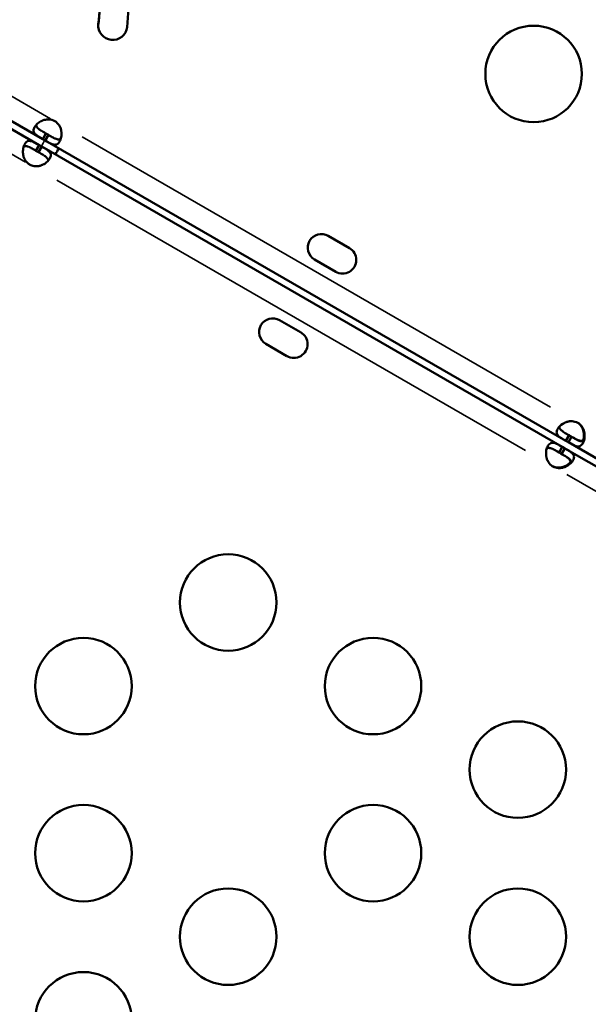
# Model space of a CAD drawing. Units: millimetres. Extents: x 0 to 23049, y 0 to 19445.
# Drawn here: x 4044 to 4221, y 4627 to 4933 of the extents above; entities that cross this region are included whole.
import ezdxf

# ---------------------------------------------------------------- set-up
doc = ezdxf.new("R2010")
doc.units = ezdxf.units.MM
doc.layers.add('MD_Visible', color=7, linetype='Continuous', lineweight=50)
doc.layers.add('MD_Visible Narrow', color=7, linetype='Continuous', lineweight=35)
doc.dimstyles.new('DİLARA 5', dxfattribs={"dimtxt": 250, "dimasz": 100, "dimexe": 0, "dimexo": 100, "dimgap": 50, "dimtad": 2, "dimdec": 0, "dimlfac": 0.1, "dimrnd": 5, "dimtxsty": 'Standard', "dimcen": 0, "dimse1": 1, "dimse2": 1, "dimclrd": 256, "dimadec": 0, "dimazin": 0, "dimtfac": 1, "dimtdec": 0, "dimtix": 1, "dimtmove": 0, "dimatfit": 3, "dimfxl": 1, "dimarcsym": 0})

# ---------------------------------------------------------------- blocks, each defined once
blk = doc.blocks.new('CustomObjectsInViewport8_0')
at = {"layer": 'MD_Visible'}
for p, q in [((4033.97, 4905.95), (4051.32, 4895.94)), ((4050.24, 4894.05), (4032.75, 4904.15)), ((4052.32, 4897.67), (4051.32, 4895.94)), ((4052.11, 4895.48), (4053.11, 4897.21)), ((4052.32, 4897.67), (4053.11, 4897.21)), ((4050.24, 4894.05), (4049.24, 4892.32)), ((4050.03, 4891.86), (4051.03, 4893.6)), ((4051.03, 4893.6), (4050.24, 4894.05)), ((4212.8, 4800.2), (4051.03, 4893.6)), ((4051.32, 4895.94), (4052.11, 4895.48)), ((4052.11, 4895.48), (4213.88, 4802.08)), ((4050.03, 4891.86), (4049.24, 4892.32)), ((4140.05, 4865.84), (4146.62, 4862.05)), ((4142.37, 4854.68), (4135.8, 4858.48)), ((4124.92, 4839.62), (4131.49, 4835.83)), ((4127.24, 4828.47), (4120.67, 4832.26)), ((4214.88, 4803.82), (4213.88, 4802.08)), ((4213.88, 4802.08), (4214.67, 4801.63)), ((4214.67, 4801.63), (4215.67, 4803.36)), ((4214.67, 4801.63), (4293.86, 4755.91)), ((4214.88, 4803.82), (4215.67, 4803.36)), ((4212.8, 4800.2), (4211.8, 4798.47)), ((4212.59, 4798.01), (4211.8, 4798.47)), ((4212.59, 4798.01), (4213.59, 4799.74)), ((4213.59, 4799.74), (4212.8, 4800.2)), ((4292.78, 4754.02), (4213.59, 4799.74))]:
    blk.add_line(p, q, dxfattribs=at)
for centre in [(4203.88, 4916.19), (4063.98, 4725.82), (4063.98, 4673.86), (4108.98, 4647.88), (4063.98, 4621.9)]:
    blk.add_circle(centre, 15, dxfattribs=at)
at = {"layer": 'MD_Visible', "extrusion": (0, 0, -1)}
for centre in [(-4108.98, 4751.8), (-4153.98, 4725.82), (-4198.98, 4699.84), (-4153.98, 4673.86), (-4198.98, 4647.88)]:
    blk.add_circle(centre, 15, dxfattribs=at)
at = {"layer": 'MD_Visible'}
for centre, radius, start, end in [((3969.16, 4942.12), 100.02, 353.773, 6.2168), ((3969.16, 4942.17), 100, 354.0009, 6.0009), ((3969.16, 4942.17), 109, 354.0009, 6.0009), ((4073.09, 4931.25), 4.5, 174.0009, 354.0009), ((4052.83, 4897.64), 4.5, 54.1757, 65.8243), ((3969.16, 4942.12), 100.02, 329.3762, 330.6212), ((4049.52, 4891.9), 4.5, 234.1757, 245.8243), ((4137.92, 4862.16), 4.25, 60, 240), ((4144.49, 4858.36), 4.25, 240, 60), ((4122.8, 4835.94), 4.25, 60, 240), ((4129.37, 4832.15), 4.25, 240, 60), ((4215.39, 4803.78), 4.5, 54.1757, 65.8243), ((4212.09, 4798.04), 4.5, 234.1757, 245.8243)]:
    blk.add_arc(centre, radius, start, end, dxfattribs=at)
at = {"layer": 'MD_Visible', "extrusion": (0, 0, -1)}
for centre, start, end in [((-4215.16, 4803.91), 121.8894, 125.9576), ((-4211.86, 4798.17), 294.0424, 298.1106)]:
    blk.add_arc(centre, 4.5, start, end, dxfattribs=at)
at = {"layer": 'MD_Visible'}
for points, knots in [([(4051.32, 4895.94), (4050.71, 4896.29), (4050.21, 4896.58), (4049.83, 4896.83), (4049.79, 4896.86), (4049.74, 4896.89), (4049.7, 4896.92), (4049.68, 4896.94), (4049.66, 4896.95), (4049.64, 4896.97), (4049.62, 4896.98), (4049.59, 4897), (4049.57, 4897.01), (4049.47, 4897.08), (4049.38, 4897.15), (4049.3, 4897.22), (4049.22, 4897.29), (4049.14, 4897.36), (4049.06, 4897.43), (4049.03, 4897.47), (4048.99, 4897.51), (4048.96, 4897.54), (4048.92, 4897.58), (4048.89, 4897.62), (4048.86, 4897.65), (4048.62, 4897.95), (4048.49, 4898.25), (4048.48, 4898.58), (4048.47, 4898.91), (4048.57, 4899.26), (4048.8, 4899.66), (4049.2, 4900.35), (4049.88, 4901), (4050.77, 4901.46), (4050.84, 4901.49), (4050.9, 4901.52), (4050.97, 4901.55), (4051, 4901.57), (4051.03, 4901.59), (4051.06, 4901.6), (4051.08, 4901.61), (4051.1, 4901.62), (4051.11, 4901.62), (4051.13, 4901.63), (4051.15, 4901.64), (4051.16, 4901.64), (4051.6, 4901.83), (4052.04, 4901.96), (4052.47, 4902.02), (4052.54, 4902.03), (4052.62, 4902.04), (4052.69, 4902.05), (4052.72, 4902.05), (4052.76, 4902.05), (4052.8, 4902.06), (4052.81, 4902.06), (4052.83, 4902.06), (4052.85, 4902.06), (4052.86, 4902.06), (4052.87, 4902.06), (4052.88, 4902.06), (4052.88, 4902.06), (4052.89, 4902.06), (4052.89, 4902.06), (4052.9, 4902.06), (4052.9, 4902.06), (4052.9, 4902.06), (4053.34, 4902.08), (4053.92, 4901.97), (4054.67, 4901.74)], [0, 0, 0, 0, 0.125, 0.125, 0.125, 0.140625, 0.140625, 0.140625, 0.148438, 0.148438, 0.148438, 0.15625, 0.15625, 0.15625, 0.1875, 0.1875, 0.1875, 0.21875, 0.21875, 0.21875, 0.234375, 0.234375, 0.234375, 0.25, 0.25, 0.25, 0.375, 0.375, 0.375, 0.5, 0.5, 0.5, 0.71875, 0.71875, 0.71875, 0.734375, 0.734375, 0.734375, 0.742188, 0.742188, 0.742188, 0.746094, 0.746094, 0.746094, 0.75, 0.75, 0.75, 0.84375, 0.84375, 0.84375, 0.859375, 0.859375, 0.859375, 0.867188, 0.867188, 0.867188, 0.871094, 0.871094, 0.871094, 0.873047, 0.873047, 0.873047, 0.874023, 0.874023, 0.874023, 0.875, 0.875, 0.875, 1, 1, 1, 1]), ([(4052.32, 4897.67), (4051.71, 4898.02), (4051.21, 4898.32), (4050.78, 4898.59), (4050.74, 4898.61), (4050.67, 4898.66), (4050.65, 4898.67), (4050.61, 4898.7), (4050.58, 4898.72), (4050.46, 4898.8), (4050.37, 4898.86), (4050.2, 4898.99), (4050.12, 4899.06), (4050, 4899.16), (4049.96, 4899.19), (4049.89, 4899.25), (4049.86, 4899.29), (4049.57, 4899.58), (4049.41, 4899.83), (4049.33, 4900.18), (4049.32, 4900.28), (4049.33, 4900.38)], [0, 0, 0, 0, 0.125, 0.125, 0.140625, 0.140625, 0.1484375, 0.1484375, 0.15625, 0.15625, 0.1875, 0.1875, 0.21875, 0.21875, 0.234375, 0.234375, 0.25, 0.25, 0.375, 0.375, 0.421788, 0.421788, 0.421788, 0.421788]), ([(4055.46, 4901.28), (4056, 4900.8), (4056.39, 4900.33), (4056.64, 4899.86), (4056.67, 4899.81), (4056.7, 4899.75), (4056.73, 4899.69), (4056.74, 4899.66), (4056.75, 4899.63), (4056.77, 4899.6), (4056.78, 4899.58), (4056.79, 4899.54), (4056.81, 4899.51), (4056.92, 4899.23), (4057, 4898.94), (4057.06, 4898.65), (4057.07, 4898.58), (4057.09, 4898.5), (4057.1, 4898.43), (4057.11, 4898.35), (4057.12, 4898.28), (4057.13, 4898.2), (4057.2, 4897.62), (4057.18, 4897.06), (4057.09, 4896.54), (4056.99, 4896.03), (4056.82, 4895.55), (4056.59, 4895.16), (4056.25, 4894.57), (4055.85, 4894.26), (4055.35, 4894.2), (4055.27, 4894.19), (4055.18, 4894.18), (4055.1, 4894.18), (4055.05, 4894.19), (4055.01, 4894.19), (4054.96, 4894.19), (4054.94, 4894.19), (4054.92, 4894.2), (4054.89, 4894.2), (4054.88, 4894.2), (4054.87, 4894.2), (4054.86, 4894.21), (4054.85, 4894.21), (4054.84, 4894.21), (4054.83, 4894.21), (4054.63, 4894.24), (4054.43, 4894.3), (4054.22, 4894.38), (4054.12, 4894.42), (4054.01, 4894.46), (4053.91, 4894.51), (4053.86, 4894.53), (4053.8, 4894.56), (4053.75, 4894.58), (4053.72, 4894.59), (4053.7, 4894.61), (4053.67, 4894.62), (4053.65, 4894.63), (4053.64, 4894.63), (4053.63, 4894.64), (4053.62, 4894.64), (4053.61, 4894.65), (4053.61, 4894.65), (4053.6, 4894.65), (4053.6, 4894.65), (4053.6, 4894.66), (4053.59, 4894.66), (4053.59, 4894.66), (4053.59, 4894.66), (4053.26, 4894.83), (4052.77, 4895.1), (4052.11, 4895.48)], [0, 0, 0, 0, 0.125, 0.125, 0.125, 0.140625, 0.140625, 0.140625, 0.148438, 0.148438, 0.148438, 0.15625, 0.15625, 0.15625, 0.21875, 0.21875, 0.21875, 0.234375, 0.234375, 0.234375, 0.25, 0.25, 0.25, 0.375, 0.375, 0.375, 0.5, 0.5, 0.5, 0.6875, 0.6875, 0.6875, 0.71875, 0.71875, 0.71875, 0.734375, 0.734375, 0.734375, 0.742188, 0.742188, 0.742188, 0.746094, 0.746094, 0.746094, 0.75, 0.75, 0.75, 0.8125, 0.8125, 0.8125, 0.84375, 0.84375, 0.84375, 0.859375, 0.859375, 0.859375, 0.867188, 0.867188, 0.867188, 0.871094, 0.871094, 0.871094, 0.873047, 0.873047, 0.873047, 0.874023, 0.874023, 0.874023, 0.875, 0.875, 0.875, 1, 1, 1, 1]), ([(4056.95, 4895.98), (4056.87, 4895.93), (4056.78, 4895.88), (4056.56, 4895.81), (4056.43, 4895.79), (4056.2, 4895.8), (4056.12, 4895.81), (4056, 4895.83), (4055.96, 4895.84), (4055.9, 4895.85), (4055.87, 4895.85), (4055.84, 4895.86), (4055.83, 4895.86), (4055.81, 4895.87), (4055.8, 4895.87), (4055.6, 4895.93), (4055.41, 4896), (4055.11, 4896.13), (4055, 4896.17), (4054.85, 4896.25), (4054.8, 4896.28), (4054.72, 4896.32), (4054.69, 4896.33), (4054.65, 4896.35), (4054.64, 4896.36), (4054.62, 4896.37), (4054.61, 4896.37), (4054.6, 4896.38), (4054.59, 4896.38), (4054.26, 4896.56), (4053.77, 4896.83), (4053.11, 4897.21)], [0.5782008, 0.5782008, 0.5782008, 0.5782008, 0.625, 0.625, 0.6875, 0.6875, 0.71875, 0.71875, 0.734375, 0.734375, 0.7421875, 0.7421875, 0.7460938, 0.7460938, 0.75, 0.75, 0.8125, 0.8125, 0.84375, 0.84375, 0.859375, 0.859375, 0.8671875, 0.8671875, 0.8710938, 0.8710938, 0.8730469, 0.8730469, 0.875, 0.875, 1, 1, 1, 1]), ([(4046.89, 4888.25), (4046.35, 4888.73), (4045.96, 4889.21), (4045.71, 4889.67), (4045.68, 4889.73), (4045.65, 4889.79), (4045.62, 4889.84), (4045.61, 4889.87), (4045.6, 4889.9), (4045.59, 4889.93), (4045.57, 4889.96), (4045.56, 4889.99), (4045.54, 4890.03), (4045.49, 4890.17), (4045.44, 4890.31), (4045.4, 4890.45), (4045.36, 4890.59), (4045.32, 4890.74), (4045.29, 4890.89), (4045.28, 4890.96), (4045.26, 4891.03), (4045.25, 4891.11), (4045.24, 4891.18), (4045.23, 4891.26), (4045.22, 4891.33), (4045.15, 4891.92), (4045.17, 4892.48), (4045.26, 4892.99), (4045.36, 4893.51), (4045.53, 4893.98), (4045.76, 4894.37), (4046.1, 4894.97), (4046.5, 4895.27), (4047, 4895.34), (4047.08, 4895.35), (4047.17, 4895.35), (4047.25, 4895.35), (4047.3, 4895.35), (4047.34, 4895.35), (4047.39, 4895.34), (4047.41, 4895.34), (4047.43, 4895.34), (4047.46, 4895.33), (4047.47, 4895.33), (4047.48, 4895.33), (4047.49, 4895.33), (4047.5, 4895.33), (4047.51, 4895.33), (4047.52, 4895.32), (4047.72, 4895.29), (4047.93, 4895.23), (4048.13, 4895.16), (4048.23, 4895.12), (4048.34, 4895.07), (4048.44, 4895.03), (4048.49, 4895), (4048.55, 4894.98), (4048.6, 4894.95), (4048.63, 4894.94), (4048.66, 4894.93), (4048.68, 4894.91), (4048.7, 4894.91), (4048.71, 4894.9), (4048.72, 4894.89), (4048.73, 4894.89), (4048.74, 4894.89), (4048.74, 4894.88), (4048.75, 4894.88), (4048.75, 4894.88), (4048.75, 4894.88), (4048.76, 4894.88), (4048.76, 4894.87), (4048.76, 4894.87), (4049.09, 4894.71), (4049.58, 4894.43), (4050.24, 4894.05)], [0, 0, 0, 0, 0.125, 0.125, 0.125, 0.140625, 0.140625, 0.140625, 0.148437, 0.148437, 0.148437, 0.15625, 0.15625, 0.15625, 0.1875, 0.1875, 0.1875, 0.21875, 0.21875, 0.21875, 0.234375, 0.234375, 0.234375, 0.25, 0.25, 0.25, 0.375, 0.375, 0.375, 0.5, 0.5, 0.5, 0.6875, 0.6875, 0.6875, 0.71875, 0.71875, 0.71875, 0.734375, 0.734375, 0.734375, 0.742188, 0.742188, 0.742188, 0.746094, 0.746094, 0.746094, 0.75, 0.75, 0.75, 0.8125, 0.8125, 0.8125, 0.84375, 0.84375, 0.84375, 0.859375, 0.859375, 0.859375, 0.867188, 0.867188, 0.867188, 0.871094, 0.871094, 0.871094, 0.873047, 0.873047, 0.873047, 0.874023, 0.874023, 0.874023, 0.875, 0.875, 0.875, 1, 1, 1, 1]), ([(4045.4, 4893.55), (4045.48, 4893.61), (4045.57, 4893.65), (4045.79, 4893.72), (4045.93, 4893.74), (4046.15, 4893.73), (4046.23, 4893.73), (4046.35, 4893.71), (4046.39, 4893.7), (4046.45, 4893.69), (4046.48, 4893.68), (4046.51, 4893.67), (4046.52, 4893.67), (4046.54, 4893.66), (4046.55, 4893.66), (4046.75, 4893.61), (4046.95, 4893.54), (4047.25, 4893.41), (4047.35, 4893.36), (4047.5, 4893.28), (4047.55, 4893.26), (4047.63, 4893.22), (4047.66, 4893.2), (4047.7, 4893.18), (4047.71, 4893.18), (4047.73, 4893.17), (4047.74, 4893.16), (4047.75, 4893.16), (4047.76, 4893.15), (4048.09, 4892.98), (4048.58, 4892.7), (4049.24, 4892.32)], [0.5782008, 0.5782008, 0.5782008, 0.5782008, 0.625, 0.625, 0.6875, 0.6875, 0.71875, 0.71875, 0.734375, 0.734375, 0.7421875, 0.7421875, 0.7460938, 0.7460938, 0.75, 0.75, 0.8125, 0.8125, 0.84375, 0.84375, 0.859375, 0.859375, 0.8671875, 0.8671875, 0.8710938, 0.8710938, 0.8730469, 0.8730469, 0.875, 0.875, 1, 1, 1, 1]), ([(4051.03, 4893.6), (4051.64, 4893.24), (4052.14, 4892.95), (4052.52, 4892.7), (4052.56, 4892.67), (4052.61, 4892.64), (4052.65, 4892.61), (4052.67, 4892.6), (4052.69, 4892.58), (4052.71, 4892.57), (4052.73, 4892.55), (4052.76, 4892.54), (4052.78, 4892.52), (4052.88, 4892.45), (4052.97, 4892.38), (4053.05, 4892.31), (4053.14, 4892.24), (4053.21, 4892.17), (4053.29, 4892.1), (4053.32, 4892.07), (4053.36, 4892.03), (4053.39, 4891.99), (4053.43, 4891.96), (4053.46, 4891.92), (4053.49, 4891.88), (4053.73, 4891.59), (4053.86, 4891.29), (4053.87, 4890.96), (4053.88, 4890.63), (4053.78, 4890.27), (4053.55, 4889.88), (4053.21, 4889.28), (4052.66, 4888.72), (4051.95, 4888.28), (4051.83, 4888.21), (4051.71, 4888.14), (4051.58, 4888.08), (4051.52, 4888.04), (4051.45, 4888.01), (4051.39, 4887.98), (4051.35, 4887.96), (4051.32, 4887.95), (4051.29, 4887.93), (4051.27, 4887.93), (4051.25, 4887.92), (4051.24, 4887.91), (4051.22, 4887.9), (4051.2, 4887.9), (4051.19, 4887.89), (4050.89, 4887.76), (4050.6, 4887.67), (4050.31, 4887.6), (4050.17, 4887.56), (4050.02, 4887.53), (4049.88, 4887.51), (4049.81, 4887.5), (4049.73, 4887.49), (4049.66, 4887.49), (4049.63, 4887.48), (4049.59, 4887.48), (4049.55, 4887.48), (4049.54, 4887.48), (4049.52, 4887.48), (4049.5, 4887.48), (4049.49, 4887.47), (4049.48, 4887.47), (4049.47, 4887.47), (4049.47, 4887.47), (4049.46, 4887.47), (4049.46, 4887.47), (4049.46, 4887.47), (4049.45, 4887.47), (4049.45, 4887.47), (4049.02, 4887.46), (4048.43, 4887.56), (4047.68, 4887.79)], [0, 0, 0, 0, 0.125, 0.125, 0.125, 0.140625, 0.140625, 0.140625, 0.148437, 0.148437, 0.148437, 0.15625, 0.15625, 0.15625, 0.1875, 0.1875, 0.1875, 0.21875, 0.21875, 0.21875, 0.234375, 0.234375, 0.234375, 0.25, 0.25, 0.25, 0.375, 0.375, 0.375, 0.5, 0.5, 0.5, 0.6875, 0.6875, 0.6875, 0.71875, 0.71875, 0.71875, 0.734375, 0.734375, 0.734375, 0.742187, 0.742187, 0.742187, 0.746094, 0.746094, 0.746094, 0.75, 0.75, 0.75, 0.8125, 0.8125, 0.8125, 0.84375, 0.84375, 0.84375, 0.859375, 0.859375, 0.859375, 0.867187, 0.867187, 0.867187, 0.871094, 0.871094, 0.871094, 0.873047, 0.873047, 0.873047, 0.874023, 0.874023, 0.874023, 0.875, 0.875, 0.875, 1, 1, 1, 1]), ([(4050.03, 4891.86), (4050.64, 4891.51), (4051.14, 4891.22), (4051.57, 4890.95), (4051.61, 4890.92), (4051.68, 4890.88), (4051.7, 4890.86), (4051.74, 4890.84), (4051.77, 4890.82), (4051.89, 4890.74), (4051.98, 4890.67), (4052.15, 4890.54), (4052.24, 4890.48), (4052.35, 4890.38), (4052.39, 4890.35), (4052.46, 4890.28), (4052.5, 4890.25), (4052.79, 4889.96), (4052.95, 4889.71), (4053.02, 4889.35), (4053.03, 4889.25), (4053.02, 4889.16)], [0, 0, 0, 0, 0.125, 0.125, 0.140625, 0.140625, 0.1484375, 0.1484375, 0.15625, 0.15625, 0.1875, 0.1875, 0.21875, 0.21875, 0.234375, 0.234375, 0.25, 0.25, 0.375, 0.375, 0.421788, 0.421788, 0.421788, 0.421788]), ([(4213.88, 4802.08), (4213.27, 4802.44), (4212.77, 4802.73), (4212.4, 4802.98), (4212.35, 4803.01), (4212.31, 4803.04), (4212.26, 4803.07), (4212.24, 4803.08), (4212.22, 4803.1), (4212.2, 4803.11), (4212.18, 4803.12), (4212.15, 4803.14), (4212.13, 4803.16), (4212.04, 4803.23), (4211.95, 4803.3), (4211.86, 4803.37), (4211.78, 4803.44), (4211.7, 4803.51), (4211.62, 4803.58), (4211.59, 4803.61), (4211.55, 4803.65), (4211.52, 4803.69), (4211.49, 4803.72), (4211.45, 4803.76), (4211.42, 4803.8), (4211.18, 4804.09), (4211.05, 4804.39), (4211.04, 4804.72), (4211.03, 4805.05), (4211.13, 4805.41), (4211.36, 4805.8), (4211.7, 4806.4), (4212.26, 4806.96), (4212.97, 4807.4), (4213.08, 4807.47), (4213.21, 4807.54), (4213.33, 4807.6), (4213.4, 4807.64), (4213.46, 4807.67), (4213.53, 4807.7), (4213.56, 4807.72), (4213.59, 4807.73), (4213.63, 4807.75), (4213.64, 4807.75), (4213.66, 4807.76), (4213.68, 4807.77), (4213.69, 4807.78), (4213.71, 4807.78), (4213.73, 4807.79), (4214.02, 4807.91), (4214.31, 4808.01), (4214.6, 4808.08), (4214.74, 4808.12), (4214.89, 4808.15), (4215.03, 4808.17), (4215.11, 4808.18), (4215.18, 4808.19), (4215.25, 4808.19), (4215.29, 4808.2), (4215.32, 4808.2), (4215.36, 4808.2), (4215.38, 4808.2), (4215.39, 4808.2), (4215.41, 4808.2), (4215.42, 4808.2), (4215.43, 4808.21), (4215.44, 4808.21), (4215.44, 4808.21), (4215.45, 4808.21), (4215.45, 4808.21), (4215.46, 4808.21), (4215.46, 4808.21), (4215.47, 4808.21), (4215.9, 4808.22), (4216.49, 4808.12), (4217.23, 4807.89)], [0, 0, 0, 0, 0.125, 0.125, 0.125, 0.140625, 0.140625, 0.140625, 0.148437, 0.148437, 0.148437, 0.15625, 0.15625, 0.15625, 0.1875, 0.1875, 0.1875, 0.21875, 0.21875, 0.21875, 0.234375, 0.234375, 0.234375, 0.25, 0.25, 0.25, 0.375, 0.375, 0.375, 0.5, 0.5, 0.5, 0.6875, 0.6875, 0.6875, 0.71875, 0.71875, 0.71875, 0.734375, 0.734375, 0.734375, 0.742187, 0.742187, 0.742187, 0.746094, 0.746094, 0.746094, 0.75, 0.75, 0.75, 0.8125, 0.8125, 0.8125, 0.84375, 0.84375, 0.84375, 0.859375, 0.859375, 0.859375, 0.867187, 0.867187, 0.867187, 0.871094, 0.871094, 0.871094, 0.873047, 0.873047, 0.873047, 0.874023, 0.874023, 0.874023, 0.875, 0.875, 0.875, 1, 1, 1, 1]), ([(4218.02, 4807.43), (4218.56, 4806.95), (4218.95, 4806.47), (4219.2, 4806.01), (4219.23, 4805.95), (4219.26, 4805.89), (4219.29, 4805.84), (4219.3, 4805.81), (4219.31, 4805.78), (4219.33, 4805.75), (4219.34, 4805.72), (4219.35, 4805.68), (4219.37, 4805.65), (4219.42, 4805.51), (4219.47, 4805.37), (4219.51, 4805.23), (4219.55, 4805.09), (4219.59, 4804.94), (4219.62, 4804.79), (4219.64, 4804.72), (4219.65, 4804.65), (4219.66, 4804.57), (4219.67, 4804.5), (4219.68, 4804.42), (4219.69, 4804.35), (4219.76, 4803.76), (4219.74, 4803.2), (4219.65, 4802.69), (4219.55, 4802.17), (4219.38, 4801.7), (4219.16, 4801.31), (4218.81, 4800.71), (4218.41, 4800.41), (4217.91, 4800.34), (4217.83, 4800.33), (4217.75, 4800.33), (4217.66, 4800.33), (4217.61, 4800.33), (4217.57, 4800.33), (4217.52, 4800.34), (4217.5, 4800.34), (4217.48, 4800.34), (4217.46, 4800.35), (4217.45, 4800.35), (4217.43, 4800.35), (4217.42, 4800.35), (4217.41, 4800.35), (4217.4, 4800.35), (4217.39, 4800.36), (4217.19, 4800.39), (4216.99, 4800.45), (4216.78, 4800.52), (4216.68, 4800.56), (4216.58, 4800.6), (4216.47, 4800.65), (4216.42, 4800.68), (4216.36, 4800.7), (4216.31, 4800.73), (4216.28, 4800.74), (4216.26, 4800.75), (4216.23, 4800.77), (4216.22, 4800.77), (4216.2, 4800.78), (4216.19, 4800.79), (4216.18, 4800.79), (4216.18, 4800.79), (4216.17, 4800.8), (4216.17, 4800.8), (4216.16, 4800.8), (4216.16, 4800.8), (4216.16, 4800.8), (4216.15, 4800.8), (4216.15, 4800.81), (4215.82, 4800.97), (4215.33, 4801.25), (4214.67, 4801.63)], [0, 0, 0, 0, 0.125, 0.125, 0.125, 0.140625, 0.140625, 0.140625, 0.148437, 0.148437, 0.148437, 0.15625, 0.15625, 0.15625, 0.1875, 0.1875, 0.1875, 0.21875, 0.21875, 0.21875, 0.234375, 0.234375, 0.234375, 0.25, 0.25, 0.25, 0.375, 0.375, 0.375, 0.5, 0.5, 0.5, 0.6875, 0.6875, 0.6875, 0.71875, 0.71875, 0.71875, 0.734375, 0.734375, 0.734375, 0.742187, 0.742187, 0.742187, 0.746094, 0.746094, 0.746094, 0.75, 0.75, 0.75, 0.8125, 0.8125, 0.8125, 0.84375, 0.84375, 0.84375, 0.859375, 0.859375, 0.859375, 0.867187, 0.867187, 0.867187, 0.871094, 0.871094, 0.871094, 0.873047, 0.873047, 0.873047, 0.874023, 0.874023, 0.874023, 0.875, 0.875, 0.875, 1, 1, 1, 1]), ([(4219.29, 4802.26), (4219.41, 4802.67), (4219.49, 4803.13), (4219.51, 4803.61), (4219.51, 4803.75), (4219.51, 4803.89), (4219.5, 4804.03), (4219.5, 4804.1), (4219.5, 4804.18), (4219.49, 4804.25), (4219.49, 4804.28), (4219.48, 4804.32), (4219.48, 4804.36), (4219.48, 4804.38), (4219.48, 4804.39), (4219.47, 4804.41), (4219.47, 4804.43), (4219.47, 4804.45), (4219.47, 4804.47), (4219.43, 4804.78), (4219.37, 4805.08), (4219.29, 4805.37), (4219.25, 4805.51), (4219.2, 4805.65), (4219.14, 4805.79), (4219.12, 4805.86), (4219.09, 4805.92), (4219.06, 4805.99), (4219.04, 4806.02), (4219.03, 4806.05), (4219.01, 4806.09), (4219, 4806.1), (4219, 4806.12), (4218.99, 4806.13), (4218.98, 4806.14), (4218.98, 4806.15), (4218.98, 4806.16), (4218.97, 4806.16), (4218.97, 4806.17), (4218.97, 4806.17), (4218.97, 4806.17), (4218.96, 4806.18), (4218.96, 4806.18), (4218.76, 4806.56), (4218.38, 4807.02), (4217.81, 4807.55)], [0.5789592, 0.5789592, 0.5789592, 0.5789592, 0.6875, 0.6875, 0.6875, 0.71875, 0.71875, 0.71875, 0.734375, 0.734375, 0.734375, 0.7421875, 0.7421875, 0.7421875, 0.7460937, 0.7460937, 0.7460937, 0.75, 0.75, 0.75, 0.8125, 0.8125, 0.8125, 0.84375, 0.84375, 0.84375, 0.859375, 0.859375, 0.859375, 0.8671875, 0.8671875, 0.8671875, 0.8710937, 0.8710937, 0.8710937, 0.8730469, 0.8730469, 0.8730469, 0.8740234, 0.8740234, 0.8740234, 0.875, 0.875, 0.875, 1, 1, 1, 1]), ([(4214.88, 4803.82), (4214.27, 4804.17), (4213.77, 4804.46), (4213.34, 4804.73), (4213.3, 4804.76), (4213.23, 4804.8), (4213.21, 4804.82), (4213.17, 4804.84), (4213.15, 4804.86), (4213.02, 4804.94), (4212.93, 4805.01), (4212.76, 4805.14), (4212.68, 4805.2), (4212.56, 4805.3), (4212.52, 4805.33), (4212.45, 4805.4), (4212.42, 4805.43), (4212.13, 4805.72), (4211.97, 4805.97), (4211.89, 4806.33), (4211.89, 4806.42), (4211.9, 4806.52)], [0, 0, 0, 0, 0.125, 0.125, 0.140625, 0.140625, 0.1484375, 0.1484375, 0.15625, 0.15625, 0.1875, 0.1875, 0.21875, 0.21875, 0.234375, 0.234375, 0.25, 0.25, 0.375, 0.375, 0.421788, 0.421788, 0.421788, 0.421788]), ([(4209.45, 4794.4), (4208.91, 4794.88), (4208.52, 4795.35), (4208.27, 4795.82), (4208.24, 4795.87), (4208.21, 4795.93), (4208.18, 4795.99), (4208.17, 4796.02), (4208.16, 4796.05), (4208.15, 4796.07), (4208.13, 4796.1), (4208.12, 4796.14), (4208.11, 4796.17), (4208.05, 4796.31), (4208, 4796.45), (4207.96, 4796.6), (4207.92, 4796.74), (4207.88, 4796.88), (4207.85, 4797.03), (4207.84, 4797.1), (4207.83, 4797.18), (4207.81, 4797.25), (4207.8, 4797.33), (4207.79, 4797.4), (4207.78, 4797.48), (4207.71, 4798.06), (4207.73, 4798.62), (4207.83, 4799.14), (4207.92, 4799.65), (4208.09, 4800.12), (4208.32, 4800.52), (4208.66, 4801.11), (4209.07, 4801.42), (4209.56, 4801.48), (4209.64, 4801.49), (4209.73, 4801.5), (4209.82, 4801.5), (4209.86, 4801.49), (4209.9, 4801.49), (4209.95, 4801.49), (4209.97, 4801.48), (4209.99, 4801.48), (4210.02, 4801.48), (4210.03, 4801.48), (4210.04, 4801.48), (4210.05, 4801.47), (4210.06, 4801.47), (4210.07, 4801.47), (4210.09, 4801.47), (4210.39, 4801.42), (4210.69, 4801.31), (4211, 4801.17), (4211.06, 4801.15), (4211.11, 4801.12), (4211.16, 4801.1), (4211.19, 4801.09), (4211.22, 4801.07), (4211.24, 4801.06), (4211.26, 4801.05), (4211.27, 4801.05), (4211.28, 4801.04), (4211.29, 4801.04), (4211.3, 4801.03), (4211.3, 4801.03), (4211.31, 4801.03), (4211.31, 4801.03), (4211.31, 4801.02), (4211.32, 4801.02), (4211.32, 4801.02), (4211.33, 4801.02), (4211.65, 4800.85), (4212.14, 4800.58), (4212.8, 4800.2)], [0, 0, 0, 0, 0.125, 0.125, 0.125, 0.140625, 0.140625, 0.140625, 0.148438, 0.148438, 0.148438, 0.15625, 0.15625, 0.15625, 0.1875, 0.1875, 0.1875, 0.21875, 0.21875, 0.21875, 0.234375, 0.234375, 0.234375, 0.25, 0.25, 0.25, 0.375, 0.375, 0.375, 0.5, 0.5, 0.5, 0.6875, 0.6875, 0.6875, 0.71875, 0.71875, 0.71875, 0.734375, 0.734375, 0.734375, 0.742188, 0.742188, 0.742188, 0.746094, 0.746094, 0.746094, 0.75, 0.75, 0.75, 0.84375, 0.84375, 0.84375, 0.859375, 0.859375, 0.859375, 0.867188, 0.867188, 0.867188, 0.871094, 0.871094, 0.871094, 0.873047, 0.873047, 0.873047, 0.874023, 0.874023, 0.874023, 0.875, 0.875, 0.875, 1, 1, 1, 1]), ([(4215.44, 4803.49), (4216.05, 4803.14), (4216.55, 4802.85), (4217, 4802.62), (4217.05, 4802.59), (4217.12, 4802.56), (4217.14, 4802.55), (4217.18, 4802.53), (4217.21, 4802.51), (4217.34, 4802.45), (4217.45, 4802.4), (4217.65, 4802.31), (4217.74, 4802.28), (4217.89, 4802.22), (4217.93, 4802.21), (4218.03, 4802.18), (4218.07, 4802.16), (4218.47, 4802.06), (4218.77, 4802.04), (4219.27, 4802.2), (4219.47, 4802.38), (4219.64, 4802.66), (4219.64, 4802.67), (4219.65, 4802.67)], [0, 0, 0, 0, 0.125, 0.125, 0.140625, 0.140625, 0.1484375, 0.1484375, 0.15625, 0.15625, 0.1875, 0.1875, 0.21875, 0.21875, 0.234375, 0.234375, 0.25, 0.25, 0.375, 0.375, 0.5, 0.5, 0.5027135, 0.5027135, 0.5027135, 0.5027135]), ([(4219.51, 4802.13), (4219.43, 4802.07), (4219.34, 4802.03), (4219.12, 4801.96), (4218.99, 4801.94), (4218.76, 4801.94), (4218.68, 4801.95), (4218.56, 4801.97), (4218.52, 4801.98), (4218.46, 4801.99), (4218.44, 4802), (4218.4, 4802.01), (4218.39, 4802.01), (4218.37, 4802.02), (4218.36, 4802.02), (4218.16, 4802.07), (4217.97, 4802.14), (4217.67, 4802.27), (4217.57, 4802.32), (4217.41, 4802.4), (4217.36, 4802.42), (4217.28, 4802.46), (4217.25, 4802.48), (4217.21, 4802.5), (4217.2, 4802.5), (4217.18, 4802.51), (4217.17, 4802.52), (4217.16, 4802.52), (4217.15, 4802.53), (4216.82, 4802.7), (4216.33, 4802.98), (4215.67, 4803.36)], [0.5782008, 0.5782008, 0.5782008, 0.5782008, 0.625, 0.625, 0.6875, 0.6875, 0.71875, 0.71875, 0.734375, 0.734375, 0.7421875, 0.7421875, 0.7460938, 0.7460938, 0.75, 0.75, 0.8125, 0.8125, 0.84375, 0.84375, 0.859375, 0.859375, 0.8671875, 0.8671875, 0.8710938, 0.8710938, 0.8730469, 0.8730469, 0.875, 0.875, 1, 1, 1, 1]), ([(4207.96, 4799.7), (4208.04, 4799.75), (4208.13, 4799.8), (4208.35, 4799.87), (4208.49, 4799.89), (4208.71, 4799.88), (4208.79, 4799.87), (4208.91, 4799.85), (4208.95, 4799.84), (4209.02, 4799.83), (4209.04, 4799.83), (4209.07, 4799.82), (4209.08, 4799.81), (4209.1, 4799.81), (4209.11, 4799.81), (4209.31, 4799.75), (4209.51, 4799.68), (4209.81, 4799.55), (4209.91, 4799.5), (4210.06, 4799.43), (4210.12, 4799.4), (4210.2, 4799.36), (4210.22, 4799.35), (4210.26, 4799.33), (4210.28, 4799.32), (4210.3, 4799.31), (4210.3, 4799.31), (4210.32, 4799.3), (4210.32, 4799.3), (4210.65, 4799.12), (4211.14, 4798.85), (4211.8, 4798.47)], [0.5782008, 0.5782008, 0.5782008, 0.5782008, 0.625, 0.625, 0.6875, 0.6875, 0.71875, 0.71875, 0.734375, 0.734375, 0.7421875, 0.7421875, 0.7460938, 0.7460938, 0.75, 0.75, 0.8125, 0.8125, 0.84375, 0.84375, 0.859375, 0.859375, 0.8671875, 0.8671875, 0.8710938, 0.8710938, 0.8730469, 0.8730469, 0.875, 0.875, 1, 1, 1, 1]), ([(4213.59, 4799.74), (4214.21, 4799.39), (4214.7, 4799.09), (4215.08, 4798.85), (4215.12, 4798.82), (4215.17, 4798.79), (4215.21, 4798.76), (4215.23, 4798.74), (4215.25, 4798.73), (4215.27, 4798.71), (4215.29, 4798.7), (4215.32, 4798.68), (4215.34, 4798.66), (4215.44, 4798.6), (4215.53, 4798.53), (4215.61, 4798.46), (4215.74, 4798.35), (4215.85, 4798.25), (4215.95, 4798.14), (4215.99, 4798.1), (4216.02, 4798.06), (4216.05, 4798.03), (4216.29, 4797.73), (4216.42, 4797.43), (4216.43, 4797.1), (4216.45, 4796.77), (4216.34, 4796.41), (4216.11, 4796.02), (4215.77, 4795.43), (4215.22, 4794.87), (4214.51, 4794.43), (4214.39, 4794.36), (4214.27, 4794.29), (4214.14, 4794.22), (4214.08, 4794.19), (4214.01, 4794.16), (4213.95, 4794.12), (4213.91, 4794.11), (4213.88, 4794.09), (4213.85, 4794.08), (4213.83, 4794.07), (4213.81, 4794.06), (4213.8, 4794.06), (4213.78, 4794.05), (4213.77, 4794.04), (4213.75, 4794.03), (4213.46, 4793.91), (4213.17, 4793.81), (4212.88, 4793.74), (4212.73, 4793.71), (4212.59, 4793.68), (4212.44, 4793.66), (4212.37, 4793.65), (4212.3, 4793.64), (4212.22, 4793.63), (4212.19, 4793.63), (4212.15, 4793.63), (4212.12, 4793.62), (4212.1, 4793.62), (4212.08, 4793.62), (4212.06, 4793.62), (4212.05, 4793.62), (4212.04, 4793.62), (4212.03, 4793.62), (4212.03, 4793.62), (4212.03, 4793.62), (4212.02, 4793.62), (4212.02, 4793.62), (4212.01, 4793.62), (4212.01, 4793.62), (4211.58, 4793.6), (4210.99, 4793.71), (4210.24, 4793.94)], [0, 0, 0, 0, 0.125, 0.125, 0.125, 0.140625, 0.140625, 0.140625, 0.148437, 0.148437, 0.148437, 0.15625, 0.15625, 0.15625, 0.1875, 0.1875, 0.1875, 0.234375, 0.234375, 0.234375, 0.25, 0.25, 0.25, 0.375, 0.375, 0.375, 0.5, 0.5, 0.5, 0.6875, 0.6875, 0.6875, 0.71875, 0.71875, 0.71875, 0.734375, 0.734375, 0.734375, 0.742187, 0.742187, 0.742187, 0.746094, 0.746094, 0.746094, 0.75, 0.75, 0.75, 0.8125, 0.8125, 0.8125, 0.84375, 0.84375, 0.84375, 0.859375, 0.859375, 0.859375, 0.867187, 0.867187, 0.867187, 0.871094, 0.871094, 0.871094, 0.873047, 0.873047, 0.873047, 0.874023, 0.874023, 0.874023, 0.875, 0.875, 0.875, 1, 1, 1, 1]), ([(4215.17, 4794.91), (4215.18, 4794.92), (4215.18, 4794.92), (4215.34, 4795.21), (4215.39, 4795.47), (4215.31, 4795.86), (4215.25, 4795.98), (4215.13, 4796.17), (4215.09, 4796.24), (4215.01, 4796.33), (4214.98, 4796.37), (4214.94, 4796.41), (4214.92, 4796.43), (4214.9, 4796.45), (4214.89, 4796.46), (4214.88, 4796.48), (4214.87, 4796.48), (4214.72, 4796.63), (4214.56, 4796.76), (4214.3, 4796.96), (4214.21, 4797.02), (4214.06, 4797.12), (4214.02, 4797.15), (4213.94, 4797.2), (4213.92, 4797.22), (4213.88, 4797.24), (4213.86, 4797.25), (4213.85, 4797.26), (4213.84, 4797.27), (4213.83, 4797.27), (4213.82, 4797.28), (4213.5, 4797.48), (4213.02, 4797.76), (4212.36, 4798.14)], [0.4975573, 0.4975573, 0.4975573, 0.4975573, 0.5, 0.5, 0.625, 0.625, 0.6875, 0.6875, 0.71875, 0.71875, 0.734375, 0.734375, 0.7421875, 0.7421875, 0.7460938, 0.7460938, 0.75, 0.75, 0.8125, 0.8125, 0.84375, 0.84375, 0.859375, 0.859375, 0.8671875, 0.8671875, 0.8710938, 0.8710938, 0.8730469, 0.8730469, 0.875, 0.875, 1, 1, 1, 1]), ([(4210.03, 4794.06), (4210.72, 4793.84), (4211.32, 4793.74), (4211.85, 4793.76), (4211.91, 4793.76), (4211.98, 4793.76), (4212.04, 4793.77), (4212.07, 4793.77), (4212.1, 4793.77), (4212.13, 4793.78), (4212.17, 4793.78), (4212.2, 4793.79), (4212.24, 4793.79), (4212.39, 4793.82), (4212.53, 4793.84), (4212.68, 4793.88), (4212.82, 4793.91), (4212.97, 4793.96), (4213.11, 4794), (4213.18, 4794.03), (4213.25, 4794.05), (4213.32, 4794.08), (4213.39, 4794.11), (4213.46, 4794.14), (4213.53, 4794.17), (4214.07, 4794.4), (4214.55, 4794.7), (4214.94, 4795.04), (4215.09, 4795.16), (4215.23, 4795.29), (4215.35, 4795.43)], [0, 0, 0, 0, 0.125, 0.125, 0.125, 0.140625, 0.140625, 0.140625, 0.1484375, 0.1484375, 0.1484375, 0.15625, 0.15625, 0.15625, 0.1875, 0.1875, 0.1875, 0.21875, 0.21875, 0.21875, 0.234375, 0.234375, 0.234375, 0.25, 0.25, 0.25, 0.375, 0.375, 0.375, 0.4211173, 0.4211173, 0.4211173, 0.4211173]), ([(4212.59, 4798.01), (4213.21, 4797.65), (4213.7, 4797.36), (4214.13, 4797.09), (4214.17, 4797.07), (4214.24, 4797.02), (4214.26, 4797.01), (4214.3, 4796.98), (4214.33, 4796.96), (4214.45, 4796.88), (4214.54, 4796.82), (4214.71, 4796.69), (4214.8, 4796.62), (4214.91, 4796.52), (4214.95, 4796.49), (4215.02, 4796.43), (4215.06, 4796.39), (4215.35, 4796.1), (4215.51, 4795.85), (4215.58, 4795.5), (4215.59, 4795.4), (4215.58, 4795.3)], [0, 0, 0, 0, 0.125, 0.125, 0.140625, 0.140625, 0.1484375, 0.1484375, 0.15625, 0.15625, 0.1875, 0.1875, 0.21875, 0.21875, 0.234375, 0.234375, 0.25, 0.25, 0.375, 0.375, 0.421788, 0.421788, 0.421788, 0.421788])]:
    blk.add_open_spline(points, degree=3, knots=knots, dxfattribs=at)
for points in [[(4218.6, 4806.85), (4218.39, 4807.06), (4218.12, 4807.3), (4217.81, 4807.55)], [(4210.03, 4794.06), (4210.39, 4793.92), (4210.73, 4793.81), (4211.05, 4793.72)]]:
    blk.add_open_spline(points, degree=3, dxfattribs=at)
at = {"layer": 'MD_Visible Narrow'}
for p, q in [((4038.09, 4911.31), (4053.8, 4902.24)), ((4054.71, 4901.72), (4055.42, 4901.31)), ((4045.99, 4888.77), (4029.7, 4898.18)), ((4063.55, 4896.61), (4209.14, 4812.56)), ((4047.64, 4887.82), (4046.93, 4888.23)), ((4201.36, 4799.07), (4055.77, 4883.12)), ((4217.82, 4807.55), (4218.01, 4807.44)), ((4210.23, 4793.94), (4210.04, 4794.06)), ((4285.47, 4750.51), (4214.2, 4791.65))]:
    blk.add_line(p, q, dxfattribs=at)
at = {"layer": 'MD_Visible Narrow', "extrusion": (0, 0, -1)}
blk.add_arc((-3969.16, 4942.12), 95.02, 209.4117, 210.5911, dxfattribs=at)
blk = doc.blocks.new('*D9')
at = {"lineweight": -2, "transparency": 16777216}
blk.add_line((703.87, 10280.95), (703.87, 2039.87), dxfattribs=at)
at = {"transparency": 16777216}
for points in [[(687.21, 10280.95), (720.54, 10280.95), (703.87, 10380.95)], [(687.21, 2039.87), (720.54, 2039.87), (703.87, 1939.87)]]:
    blk.add_solid(points, dxfattribs=at)
at = {"layer": 'Defpoints', "color": 0, "transparency": 16777216}
for p in [(5102.92, 10380.95), (703.87, 1939.87), (6054.43, 1939.87)]:
    blk.add_point(p, dxfattribs=at)
at = {"color": 0, "transparency": 16777216, "insert": (528.87, 6160.41), "char_height": 250, "attachment_point": 5, "rotation": 90}
blk.add_mtext('845', dxfattribs=at)
blk = doc.blocks.new('*D10')
at = {"lineweight": -2, "transparency": 16777216}
blk.add_line((926.55, 10544.77), (10607.13, 10544.77), dxfattribs=at)
at = {"transparency": 16777216}
for points in [[(926.55, 10561.44), (926.55, 10528.11), (826.55, 10544.77)], [(10607.13, 10561.44), (10607.13, 10528.11), (10707.13, 10544.77)]]:
    blk.add_solid(points, dxfattribs=at)
at = {"layer": 'Defpoints', "color": 0, "transparency": 16777216}
for p in [(10707.13, 10544.77), (826.55, 7132.26), (10707.13, 3947.54)]:
    blk.add_point(p, dxfattribs=at)
at = {"color": 0, "transparency": 16777216, "insert": (5766.84, 10719.77), "char_height": 250, "attachment_point": 5}
blk.add_mtext('990', dxfattribs=at)

msp = doc.modelspace()

# ---------------------------------------------------------------- block references
at = {"layer": 'MD_Visible'}
msp.add_blockref('CustomObjectsInViewport8_0', (0, 0), dxfattribs=at)

# ---------------------------------------------------------------- dimensions: what is measured, and where the dimension line sits
dim = msp.add_linear_dim(base=(10707.13, 10544.77), p1=(826.55, 7132.26), p2=(10707.13, 3947.54), dimstyle='DİLARA 5')
dim.commit()
dim.dimension.update_dxf_attribs({"geometry": '*D10', "text_midpoint": (5766.84, 10719.77)})
dim = msp.add_linear_dim(base=(703.87, 1939.87), p1=(5102.92, 10380.95), p2=(6054.43, 1939.87), angle=90, dimstyle='DİLARA 5')
dim.commit()
dim.dimension.update_dxf_attribs({"geometry": '*D9', "text_midpoint": (528.87, 6160.41)})

doc.saveas('drawing.dxf')
